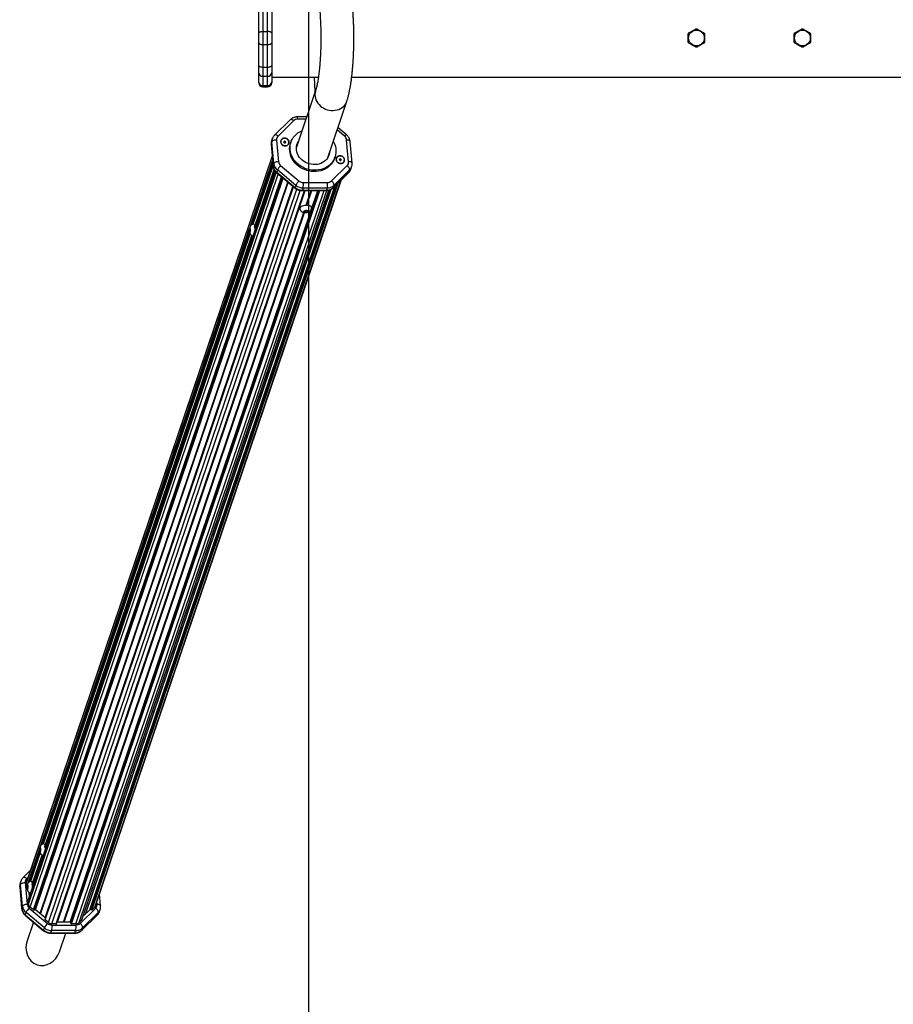
# Model space of a CAD drawing. Units: millimetres. Extents: x -416 to 9065, y 3824 to 13219.
# Drawn here: x 1626 to 2904, y 6411 to 7850 of the extents above; entities that cross this region are included whole.
import ezdxf

# ---------------------------------------------------------------- set-up
doc = ezdxf.new("R2010")
doc.units = ezdxf.units.MM
doc.header["$LTSCALE"] = 50
doc.layers.add('SAFETY_AREA', color=3, linetype='Continuous')
doc.layers.add('TIPTAP', color=6, linetype='Continuous')

# ---------------------------------------------------------------- blocks, each defined once
blk = doc.blocks.new('OCT008_Top')
at = {"layer": 'SAFETY_AREA', "linetype": 'Continuous'}
blk.add_lwpolyline([(3310.8, -4049.3), (3310.8, 3750.7), (-3183.7, 3750.7), (-3183.7, -4049.3)], close=True, dxfattribs=at)
at = {"layer": 'TIPTAP', "linetype": 'Continuous', "lineweight": 25}
for p, q in [((-3256.4, -142), (-3256.4, -109.1)), ((-3250.4, -106.8), (-3250.4, -139.7)), ((-3243.4, -139.7), (-3243.4, -106.8)), ((-3237.4, -109.1), (-3237.4, -142)), ((-3256.4, -156.5), (-3256.4, -142)), ((-3250.4, -139.7), (-3243.4, -139.7)), ((-3250.4, -139.7), (-3250.4, -158.8)), ((-3243.4, -158.8), (-3243.4, -139.7)), ((-3237.4, -142), (-3237.4, -156.5)), ((-3256.4, -189.5), (-3256.4, -156.5)), ((-3237.4, -156.5), (-3237.4, -189.5)), ((-3250.4, -158.8), (-3243.4, -158.8)), ((-3250.4, -158.8), (-3250.4, -191.8)), ((-3243.4, -191.8), (-3243.4, -158.8)), ((-3256.4, -199.7), (-3256.4, -189.5)), ((-3256.4, -213.4), (-3256.4, -199.7)), ((-3250.4, -191.8), (-3243.4, -191.8)), ((-3250.4, -191.8), (-3250.4, -205.3)), ((-3243.4, -205.3), (-3243.4, -191.8)), ((-3237.4, -189.5), (-3237.4, -199.7)), ((-3237.4, -199.7), (-3237.4, -213.4)), ((-3256.4, -214.8), (-3256.4, -213.4)), ((-3250.4, -205.3), (-3243.4, -205.3)), ((-3250.4, -205.3), (-3250.4, -218.9)), ((-3243.4, -218.9), (-3243.4, -205.3)), ((-3237.4, -206.3), (-3169.1, -206.3)), ((-3237.4, -213.4), (-3237.4, -214.8)), ((-3173.8, -227.7), (-3174.8, -206.3)), ((-3120.3, -206.3), (-160.9, -206.3)), ((-3250.4, -218.9), (-3243.4, -218.9)), ((-3250.4, -218.9), (-3250.4, -220.8)), ((-3250.4, -220.8), (-3243.4, -220.8)), ((-3243.4, -220.8), (-3243.4, -218.9)), ((-3173.2, -226.1), (-3201.2, -308.7)), ((-3155.5, -324.2), (-3127.5, -241.6)), ((-3210.4, -268.7), (-3233.2, -291.2)), ((-3205.3, -270.3), (-3228.1, -292.7)), ((-3186.3, -264.7), (-3200.2, -264.7)), ((-3187.4, -267.9), (-3199.2, -267.9)), ((-3130.9, -292.7), (-3141.7, -283.6)), ((-3128, -290.8), (-3140.6, -280.3)), ((-3237, -301.1), (-3238.1, -304.3)), ((-3236.5, -296.3), (-3237.5, -299.5)), ((-3234.2, -332.8), (-3237, -301.1)), ((-3230.2, -298.4), (-3227.4, -330.1)), ((-3218.6, -300.9), (-3219.6, -300.9)), ((-3219.6, -300.9), (-3219.6, -301.8)), ((-3219.5, -301.8), (-3219.6, -300.9)), ((-3219.6, -301.8), (-3218.6, -301.8)), ((-3217.7, -300), (-3218.7, -300)), ((-3218.7, -300), (-3218.6, -300.9)), ((-3218.6, -301), (-3218.7, -300)), ((-3218.5, -301.9), (-3218.6, -300.9)), ((-3218.6, -301), (-3218.5, -301.9)), ((-3218.3, -301), (-3218.6, -301)), ((-3218.6, -301.8), (-3218.5, -302.6)), ((-3218.5, -302.1), (-3218.6, -301.8)), ((-3218.5, -301.9), (-3218.5, -301.9)), ((-3218.5, -302.1), (-3218.4, -302.6)), ((-3218.3, -301), (-3217.7, -300)), ((-3218.2, -301.9), (-3218.3, -301)), ((-3218.2, -301.9), (-3217.7, -300.9)), ((-3218.2, -302.1), (-3217.6, -301.8)), ((-3217.7, -301.9), (-3218.2, -301.9)), ((-3218.1, -302.6), (-3218.2, -302.1)), ((-3217.7, -300.9), (-3217.7, -300)), ((-3216.7, -300.9), (-3217.7, -300.9)), ((-3217.5, -302.6), (-3217.6, -301.8)), ((-3217.6, -301.8), (-3216.6, -301.8)), ((-3217.2, -301.8), (-3216.7, -300.9)), ((-3216.6, -301.8), (-3216.7, -300.9)), ((-3209.2, -301.5), (-3209.8, -303.3)), ((-3125, -330.1), (-3127.8, -298.4)), ((-3119.9, -332.3), (-3122.7, -300.6)), ((-3238.1, -304.3), (-3238.2, -304.8)), ((-3238.2, -304.8), (-3235.4, -336.5)), ((-3238.1, -304.3), (-3235.3, -336)), ((-3218.5, -302.6), (-3217.5, -302.6)), ((-3200.5, -306.5), (-3201.1, -307.5)), ((-3595.8, -1383.8), (-3236.6, -323)), ((-3236.7, -321.8), (-3595.6, -1381.6)), ((-3268.3, -423.8), (-3236.1, -328.6)), ((-3154.9, -323.2), (-3154.7, -322)), ((-3145.4, -325.1), (-3144.8, -323.3)), ((-3137.6, -326.7), (-3138.6, -326.7)), ((-3138.6, -326.7), (-3138.5, -327.6)), ((-3138.4, -327.6), (-3138.6, -326.7)), ((-3138.5, -327.6), (-3137.5, -327.6)), ((-3136.7, -325.8), (-3137.6, -325.8)), ((-3137.6, -325.8), (-3137.6, -326.7)), ((-3137.5, -326.8), (-3137.6, -325.8)), ((-3137.4, -327.7), (-3137.6, -326.7)), ((-3137.5, -326.8), (-3137.4, -327.7)), ((-3137.2, -326.8), (-3137.5, -326.8)), ((-3137.5, -327.6), (-3137.4, -328.5)), ((-3137.4, -327.9), (-3137.5, -327.6)), ((-3137.4, -327.7), (-3137.5, -327.7)), ((-3137.4, -327.9), (-3137.4, -328.5)), ((-3137.4, -328.5), (-3136.4, -328.5)), ((-3137.2, -326.8), (-3136.7, -325.8)), ((-3137.1, -327.7), (-3137.2, -326.8)), ((-3137.1, -327.7), (-3136.6, -326.7)), ((-3137.1, -327.9), (-3136.5, -327.6)), ((-3136.7, -327.7), (-3137.1, -327.7)), ((-3137.1, -328.5), (-3137.1, -327.9)), ((-3136.6, -326.7), (-3136.7, -325.8)), ((-3135.6, -326.7), (-3136.6, -326.7)), ((-3136.4, -328.5), (-3136.5, -327.6)), ((-3136.5, -327.6), (-3135.5, -327.6)), ((-3136.1, -327.6), (-3135.6, -326.7)), ((-3135.5, -327.6), (-3135.6, -326.7)), ((-3232.5, -343.7), (-3593.5, -1409.6)), ((-3593.5, -1409.9), (-3232.5, -343.8)), ((-3266.4, -422.1), (-3235.8, -331.8)), ((-3265.8, -421.9), (-3235.7, -332.9)), ((-3264.3, -421.5), (-3235.4, -336.1)), ((-3262.3, -425.7), (-3233.8, -341.7)), ((-3262.2, -426.6), (-3233.6, -342.1)), ((-3235.3, -336), (-3235.4, -336.5)), ((-3234.2, -332.8), (-3235.3, -336)), ((-3229, -342.2), (-3230.1, -345.4)), ((-3230.1, -345.4), (-3203.3, -367.8)), ((-3202.2, -364.7), (-3229, -342.2)), ((-3224.3, -335.7), (-3197.5, -358.1)), ((-3149.9, -358.1), (-3127, -335.7)), ((-3147.4, -367.8), (-3124.5, -345.4)), ((-3123.5, -342.2), (-3146.3, -364.7)), ((-3123.5, -342.2), (-3124.5, -345.4)), ((-3121.6, -340.8), (-3120.5, -337.6)), ((-3593, -1415.5), (-3230.7, -345.7)), ((-3590.6, -1419.9), (-3227.7, -348.3)), ((-3585.8, -1423.9), (-3222.9, -352.3)), ((-3584.5, -1423.9), (-3221.8, -353.2)), ((-3584.1, -1423.6), (-3221.7, -353.3)), ((-3582.7, -1423.6), (-3220.6, -354.2)), ((-3496.2, -1419.9), (-3136.2, -357.1)), ((-3494.8, -1417.8), (-3135.3, -356.2)), ((-3230.1, -346.3), (-3203.3, -368.7)), ((-3147.7, -368.4), (-3124.8, -345.9)), ((-3576, -1429.3), (-3213.8, -359.9)), ((-3575.2, -1429.9), (-3213.1, -360.5)), ((-3206.1, -366.3), (-3568.8, -1437.4)), ((-3568.5, -1438.4), (-3205.6, -366.8)), ((-3568.4, -1435.6), (-3206.3, -366.2)), ((-3563.8, -1442.4), (-3200.8, -370.4)), ((-3558.8, -1444.2), (-3195.7, -372.2)), ((-3552.5, -1444.2), (-3189.6, -372.4)), ((-3551.8, -1443.9), (-3188.9, -372.4)), ((-3550.8, -1442), (-3188.6, -372.4)), ((-3532.1, -1442), (-3169.9, -372.4)), ((-3531, -1443.3), (-3168.3, -372.4)), ((-3531, -1442.8), (-3168.5, -372.4)), ((-3529.9, -1444.2), (-3166.9, -372.4)), ((-3523.7, -1444.2), (-3160.7, -372.4)), ((-3519, -1442.4), (-3156.6, -372.4)), ((-3514.9, -1438.4), (-3153.7, -371.8)), ((-3514.8, -1438.2), (-3153.6, -371.8)), ((-3509.7, -1429.9), (-3151.1, -370.8)), ((-3509.1, -1429.3), (-3150.6, -370.5)), ((-3503.4, -1423.7), (-3145.2, -366)), ((-3502.1, -1423.7), (-3143.2, -363.9)), ((-3501.7, -1424), (-3142.4, -363.2)), ((-3500.3, -1424), (-3140.3, -361.2)), ((-3202.2, -364.7), (-3203.3, -367.8)), ((-3193, -372.4), (-3157.9, -372.4)), ((-3191.4, -368.6), (-3192.5, -371.8)), ((-3192.5, -371.8), (-3157.4, -371.8)), ((-3156.4, -368.6), (-3191.4, -368.6)), ((-3191, -360.5), (-3155.9, -360.5)), ((-3186.9, -393.6), (-3179.7, -372.4)), ((-3185.9, -393.6), (-3178.7, -372.4)), ((-3156.4, -368.6), (-3157.4, -371.8)), ((-3146.3, -364.7), (-3147.4, -367.8)), ((-3190.4, -403.5), (-3190.1, -401.9)), ((-3190.1, -401.9), (-3186.9, -401)), ((-3188.3, -401.4), (-3187.9, -401.5)), ((-3187.9, -401.5), (-3186.5, -401.1)), ((-3187.9, -401.5), (-3187.6, -404.2)), ((-3184.6, -401.6), (-3184.5, -403.3)), ((-3184.1, -401.7), (-3184.5, -403.3)), ((-3541.9, -1442), (-3190.5, -404.4)), ((-3540.9, -1442), (-3189.6, -404.5)), ((-3184.5, -403.3), (-3187.6, -404.2)), ((-3575, -1329.5), (-3269.7, -427.9)), ((-3269.7, -428.4), (-3269.2, -426.6)), ((-3268.7, -428.4), (-3269.7, -428.4)), ((-3269.2, -426.6), (-3268.7, -428.4)), ((-3573.1, -1327.8), (-3269.7, -432)), ((-3572.5, -1327.6), (-3269.6, -433.1)), ((-3571, -1327.2), (-3269, -435.3)), ((-3569, -1331.4), (-3266.5, -438)), ((-3568.9, -1332.3), (-3266.1, -438.2)), ((-3269.2, -433.6), (-3269.7, -431.8)), ((-3268.7, -431.8), (-3269.7, -431.8)), ((-3268.7, -431.8), (-3269.2, -433.6)), ((-3593.6, -1384.3), (-3576.4, -1333.6)), ((-3591.6, -1382.6), (-3576.4, -1337.7)), ((-3576.4, -1334.1), (-3575.9, -1332.3)), ((-3575.4, -1334.1), (-3576.4, -1334.1)), ((-3575.9, -1339.3), (-3576.4, -1337.5)), ((-3575.4, -1337.5), (-3576.4, -1337.5)), ((-3575.9, -1332.3), (-3575.4, -1334.1)), ((-3575.4, -1337.5), (-3575.9, -1339.3)), ((-3591.1, -1382.3), (-3576.3, -1338.8)), ((-3589.6, -1381.9), (-3575.7, -1341)), ((-3587.6, -1386.2), (-3573.2, -1343.7)), ((-3587.5, -1387), (-3572.9, -1343.9)), ((-3590.4, -1366.4), (-3600.8, -1376.6)), ((-3604.1, -1381.8), (-3605.1, -1385)), ((-3593.8, -1376.3), (-3595.7, -1378.2)), ((-3605.8, -1390.3), (-3605.7, -1389.8)), ((-3605.8, -1390.3), (-3603, -1422)), ((-3605.7, -1389.8), (-3604.6, -1386.6)), ((-3605.7, -1389.8), (-3602.9, -1421.5)), ((-3601.8, -1418.3), (-3604.6, -1386.6)), ((-3597.8, -1383.8), (-3595, -1415.5)), ((-3595.3, -1389.5), (-3595.8, -1383.8)), ((-3595.3, -1389.5), (-3595, -1388.4)), ((-3595, -1388.8), (-3594.5, -1387.1)), ((-3593.9, -1388.8), (-3595, -1388.8)), ((-3594.5, -1394), (-3595, -1392.3)), ((-3593.9, -1392.3), (-3595, -1392.3)), ((-3594.5, -1387.1), (-3593.9, -1388.8)), ((-3593.9, -1392.3), (-3594.5, -1394)), ((-3593, -1415.5), (-3593.5, -1409.9)), ((-3591.6, -1404), (-3592.1, -1398.3)), ((-3592, -1399.2), (-3591.7, -1398.5)), ((-3591.9, -1400.1), (-3591.4, -1398.6)), ((-3487.5, -1417.7), (-3489, -1400.8)), ((-3603, -1422), (-3602.9, -1421.5)), ((-3602.9, -1421.5), (-3601.8, -1418.3)), ((-3591.9, -1421.2), (-3565.1, -1443.6)), ((-3585.8, -1423.9), (-3590.6, -1419.9)), ((-3584.1, -1423.6), (-3584.5, -1423.9)), ((-3568.4, -1435.6), (-3582.7, -1423.6)), ((-3517.5, -1443.6), (-3494.6, -1421.2)), ((-3503.4, -1423.7), (-3513, -1433.1)), ((-3496.2, -1419.9), (-3500.3, -1424)), ((-3492.6, -1415.5), (-3492.9, -1412.1)), ((-3489.2, -1426.3), (-3488.1, -1423.1)), ((-3597.7, -1430.9), (-3596.6, -1427.7)), ((-3597.7, -1430.9), (-3570.9, -1453.3)), ((-3597.7, -1431.7), (-3570.9, -1454.2)), ((-3569.8, -1450.1), (-3596.6, -1427.7)), ((-3563.8, -1442.4), (-3568.5, -1438.4)), ((-3514.8, -1438.3), (-3519, -1442.4)), ((-3515.3, -1453.8), (-3492.4, -1431.4)), ((-3515, -1453.3), (-3492.1, -1430.9)), ((-3491.1, -1427.7), (-3513.9, -1450.1)), ((-3492.1, -1430.9), (-3491.1, -1427.7)), ((-3585.8, -1441.7), (-3595, -1468.9)), ((-3570.9, -1453.3), (-3569.8, -1450.1)), ((-3552.4, -1444.2), (-3558.8, -1444.2)), ((-3558.6, -1446), (-3523.5, -1446)), ((-3532.1, -1442), (-3550.8, -1442)), ((-3530.9, -1443.4), (-3531, -1442.8)), ((-3523.7, -1444.2), (-3530, -1444.2)), ((-3515, -1453.3), (-3513.9, -1450.1)), ((-3560.6, -1457.9), (-3525.5, -1457.9)), ((-3560.1, -1457.2), (-3559, -1454)), ((-3560.1, -1457.2), (-3525, -1457.2)), ((-3524, -1454), (-3559, -1454)), ((-3547.6, -1484.9), (-3538.5, -1457.9)), ((-3525, -1457.2), (-3524, -1454))]:
    blk.add_line(p, q, dxfattribs=at)
at = {"layer": 'TIPTAP', "linetype": 'Continuous', "lineweight": 25, "flags": 128}
for points in [[(-3256.4, -142), (-3256.3, -141.6), (-3256, -141.1), (-3255.4, -140.7), (-3254.7, -140.4), (-3253.8, -140.1), (-3252.7, -139.9), (-3251.6, -139.8), (-3250.4, -139.7)], [(-3237.4, -142), (-3237.6, -141.6), (-3237.9, -141.1), (-3238.5, -140.7), (-3239.2, -140.4), (-3240.1, -140.1), (-3241.1, -139.9), (-3242.3, -139.8), (-3243.4, -139.7)], [(-3256.4, -156.5), (-3256.3, -157), (-3256, -157.4), (-3255.4, -157.8), (-3254.7, -158.2), (-3253.8, -158.5), (-3252.7, -158.7), (-3251.6, -158.8), (-3250.4, -158.8)], [(-3243.4, -158.8), (-3242.3, -158.8), (-3241.1, -158.7), (-3240.1, -158.5), (-3239.2, -158.2), (-3238.5, -157.8), (-3237.9, -157.4), (-3237.6, -157), (-3237.4, -156.5)], [(-3256.4, -189.5), (-3256.3, -189.9), (-3256, -190.3), (-3255.4, -190.7), (-3254.7, -191.1), (-3253.8, -191.4), (-3252.7, -191.6), (-3251.6, -191.7), (-3250.4, -191.8)], [(-3243.4, -191.8), (-3242.3, -191.7), (-3241.1, -191.6), (-3240.1, -191.4), (-3239.2, -191.1), (-3238.5, -190.7), (-3237.9, -190.3), (-3237.6, -189.9), (-3237.4, -189.5)], [(-3173.2, -226.1), (-3173.5, -227), (-3174, -229.5), (-3174.2, -232.1), (-3174, -234.7), (-3173.5, -237.3), (-3172.7, -239.8), (-3171.5, -242.2), (-3170, -244.6), (-3168.2, -246.7), (-3166.2, -248.7), (-3163.9, -250.5), (-3161.4, -252), (-3158.8, -253.2), (-3156.1, -254.2), (-3153.2, -254.9), (-3150.3, -255.2)], [(-3150.3, -255.2), (-3147.5, -255.3), (-3144.6, -255), (-3141.9, -254.4), (-3139.3, -253.6), (-3136.8, -252.4), (-3134.5, -251), (-3132.5, -249.3), (-3130.7, -247.4), (-3129.2, -245.3), (-3128, -243), (-3127.5, -241.6)], [(-3205.3, -270.3), (-3206.2, -269.6), (-3207.1, -269.1), (-3208, -268.7), (-3208.8, -268.4), (-3209.5, -268.4), (-3210, -268.5), (-3210.4, -268.7)], [(-3199.2, -267.9), (-3199.3, -267), (-3199.5, -266.1), (-3199.7, -265.4), (-3199.8, -265), (-3200, -264.7), (-3200.2, -264.7)], [(-3147.4, -300.3), (-3146.5, -301.8), (-3145.2, -304.8), (-3144.3, -307.8), (-3143.6, -310.9), (-3143.4, -314), (-3143.5, -317.1), (-3143.9, -320.2), (-3144.7, -323.1), (-3145.8, -326), (-3147.3, -328.7), (-3149.1, -331.2), (-3151.2, -333.6), (-3153.5, -335.7), (-3156.1, -337.5), (-3158.9, -339.1), (-3161.9, -340.4), (-3165.1, -341.5), (-3168.4, -342.2), (-3171.8, -342.6), (-3175.2, -342.6), (-3178.7, -342.4), (-3182.1, -341.8), (-3185.5, -340.9), (-3188.8, -339.8), (-3192, -338.3), (-3195, -336.5), (-3197.8, -334.5), (-3200.4, -332.3), (-3202.8, -329.8), (-3204.8, -327.2), (-3206.6, -324.4), (-3208.1, -321.5), (-3209.2, -318.5), (-3210, -315.4), (-3210.4, -312.3), (-3210.5, -309.2), (-3210.3, -306.1), (-3209.7, -303.1), (-3208.7, -300.2), (-3207.4, -297.4), (-3205.8, -294.8), (-3203.8, -292.3), (-3201.6, -290.1), (-3199.1, -288.1), (-3196.4, -286.4), (-3193.5, -284.9), (-3193.1, -284.8)], [(-3230.2, -298.4), (-3231.4, -298.4), (-3232.5, -298.6), (-3233.6, -298.8), (-3234.6, -299.2), (-3235.5, -299.6), (-3236.2, -300.1), (-3236.7, -300.6), (-3237, -301.1)], [(-3228.1, -292.7), (-3229, -292), (-3229.9, -291.5), (-3230.8, -291.1), (-3231.6, -290.8), (-3232.3, -290.8), (-3232.8, -290.9), (-3233.2, -291.2)], [(-3217.6, -306.9), (-3216.1, -306.8), (-3214.8, -306.3), (-3213.6, -305.5), (-3212.7, -304.5), (-3212.1, -303.3), (-3211.9, -302), (-3212, -300.6), (-3212.5, -299.3), (-3213.3, -298.1), (-3214.4, -297.1), (-3215.7, -296.3), (-3217.1, -295.9), (-3218.6, -295.7), (-3220.1, -295.9), (-3221.4, -296.3), (-3222.6, -297.1), (-3223.5, -298.1), (-3224.1, -299.3), (-3224.3, -300.6), (-3224.2, -302), (-3223.7, -303.3), (-3222.9, -304.5), (-3221.9, -305.5), (-3220.6, -306.3), (-3219.1, -306.8), (-3217.6, -306.9)], [(-3212.2, -301.3), (-3212.5, -300), (-3213.2, -298.7), (-3214.1, -297.7), (-3215.4, -296.8), (-3216.7, -296.2), (-3218.2, -296), (-3219.7, -296.1), (-3221.1, -296.5), (-3222.2, -297.2), (-3223.2, -298.2), (-3223.8, -299.3), (-3224, -300.6), (-3223.9, -302), (-3223.4, -303.3), (-3222.6, -304.4), (-3221.5, -305.4), (-3220.2, -306.1), (-3218.8, -306.6), (-3217.3, -306.6), (-3215.8, -306.4), (-3214.5, -305.8), (-3213.5, -305), (-3212.7, -303.9), (-3212.3, -302.6), (-3212.2, -301.3)], [(-3152.7, -316), (-3152.8, -316.8), (-3153.3, -319.3), (-3154.2, -321.8), (-3155.4, -324.1), (-3156.9, -326.3), (-3158.7, -328.2), (-3160.8, -329.9), (-3163.1, -331.4), (-3165.6, -332.6), (-3168.3, -333.5), (-3171.1, -334), (-3174, -334.3), (-3177, -334.3), (-3179.9, -333.9), (-3182.8, -333.2), (-3185.6, -332.2), (-3188.3, -330.9), (-3190.8, -329.4), (-3193.1, -327.6), (-3195.2, -325.6), (-3197, -323.4), (-3198.5, -321), (-3199.7, -318.5), (-3200.6, -315.9), (-3201.1, -313.3), (-3201.3, -310.6), (-3201.1, -308), (-3200.6, -305.4), (-3199.7, -303), (-3198.5, -300.7), (-3198.4, -300.5)], [(-3128, -290.8), (-3128.1, -290.8), (-3128.4, -290.8), (-3128.9, -291.1), (-3129.5, -291.5), (-3130.1, -292), (-3130.9, -292.7)], [(-3122.7, -300.6), (-3122.7, -300.6), (-3122.9, -300.1), (-3123.3, -299.6), (-3123.9, -299.2), (-3124.6, -298.8), (-3125.6, -298.6), (-3126.6, -298.4), (-3127.8, -298.4)], [(-3145.4, -325.1), (-3146.5, -327.8), (-3147.9, -330.5), (-3149.7, -333.1), (-3151.8, -335.4), (-3154.1, -337.5), (-3156.7, -339.4), (-3159.5, -341), (-3162.6, -342.3), (-3165.7, -343.3), (-3169, -344), (-3172.4, -344.4), (-3175.8, -344.5), (-3179.3, -344.2), (-3182.7, -343.6), (-3186.1, -342.8), (-3189.4, -341.6), (-3192.6, -340.1), (-3195.6, -338.4), (-3198.4, -336.4), (-3201, -334.1), (-3203.4, -331.7), (-3205.4, -329), (-3207.2, -326.2), (-3208.7, -323.3), (-3209.8, -320.3), (-3210.6, -317.2), (-3211.1, -314.1), (-3211.2, -311), (-3210.9, -307.9), (-3210.3, -304.9), (-3209.8, -303.3)], [(-3199.1, -302.4), (-3200, -304), (-3200.6, -305.4)], [(-3227.4, -330.1), (-3228.5, -330.1), (-3229.7, -330.3), (-3230.8, -330.5), (-3231.8, -330.9), (-3232.7, -331.3), (-3233.4, -331.8), (-3233.9, -332.3), (-3234.2, -332.8)], [(-3153.9, -321.2), (-3153.5, -319.5), (-3153.3, -317.9)], [(-3136.5, -332.7), (-3135.1, -332.6), (-3133.7, -332.1), (-3132.5, -331.3), (-3131.6, -330.3), (-3131.1, -329.1), (-3130.8, -327.8), (-3130.9, -326.4), (-3131.4, -325.1), (-3132.2, -323.9), (-3133.3, -322.9), (-3134.6, -322.2), (-3136, -321.7), (-3137.5, -321.5), (-3139, -321.7), (-3140.4, -322.2), (-3141.5, -322.9), (-3142.4, -323.9), (-3143, -325.1), (-3143.3, -326.4), (-3143.1, -327.8), (-3142.7, -329.1), (-3141.9, -330.3), (-3140.8, -331.3), (-3139.5, -332.1), (-3138, -332.6), (-3136.5, -332.7)], [(-3131.1, -327.1), (-3131.4, -325.8), (-3132.1, -324.5), (-3133.1, -323.5), (-3134.3, -322.6), (-3135.7, -322), (-3137.1, -321.8), (-3138.6, -321.9), (-3140, -322.3), (-3141.2, -323), (-3142.1, -324), (-3142.7, -325.2), (-3143, -326.4), (-3142.8, -327.8), (-3142.4, -329.1), (-3141.5, -330.3), (-3140.4, -331.2), (-3139.1, -331.9), (-3137.7, -332.4), (-3136.2, -332.4), (-3134.8, -332.2), (-3133.5, -331.6), (-3132.4, -330.8), (-3131.6, -329.7), (-3131.2, -328.4), (-3131.1, -327.1)], [(-3119.9, -332.3), (-3119.9, -332.3), (-3120.1, -331.8), (-3120.5, -331.3), (-3121, -330.9), (-3121.8, -330.5), (-3122.8, -330.3), (-3123.8, -330.1), (-3125, -330.1)], [(-3230.1, -346.3), (-3230.2, -346.2), (-3230.2, -345.9), (-3230.1, -345.4)], [(-3123.5, -342.2), (-3123.4, -341.6), (-3123.4, -340.9), (-3123.7, -340.1), (-3124.1, -339.2), (-3124.7, -338.3), (-3125.4, -337.4), (-3126.2, -336.5), (-3127, -335.7)], [(-3124.8, -345.9), (-3124.8, -345.9), (-3124.5, -345.4)], [(-3146.3, -364.7), (-3146.2, -364), (-3146.3, -363.3), (-3146.5, -362.5), (-3146.9, -361.6), (-3147.5, -360.7), (-3148.2, -359.8), (-3149, -358.9), (-3149.9, -358.1)], [(-3203.3, -368.7), (-3203.4, -368.6), (-3203.4, -368.3), (-3203.3, -367.8)], [(-3193, -372.4), (-3192.9, -372.4), (-3192.7, -372.2), (-3192.5, -371.8)], [(-3157.9, -372.4), (-3157.8, -372.4), (-3157.6, -372.2), (-3157.4, -371.8)], [(-3147.7, -368.4), (-3147.6, -368.3), (-3147.4, -367.8)], [(-3194.7, -395.7), (-3193.6, -395.1), (-3192.2, -394.5), (-3190.6, -394), (-3188.9, -393.7), (-3187.1, -393.6), (-3185.4, -393.6), (-3183.7, -393.8), (-3182.3, -394.1), (-3181, -394.6), (-3180.1, -395.2), (-3179.4, -395.9), (-3179.1, -396.6), (-3179.1, -396.8)], [(-3263.6, -421.4), (-3263.3, -421.6), (-3263, -422.1), (-3262.7, -423), (-3262.5, -424.1), (-3262.3, -425.5), (-3262.2, -427.1), (-3262.1, -428.8), (-3262.1, -430.5), (-3262.1, -431.1)], [(-3570.3, -1327.1), (-3570, -1327.3), (-3569.7, -1327.8), (-3569.5, -1328.7), (-3569.2, -1329.8), (-3569, -1331.2), (-3568.9, -1332.8), (-3568.8, -1334.5), (-3568.8, -1336.3), (-3568.8, -1336.8)], [(-3595.7, -1378.2), (-3596.6, -1377.5), (-3597.5, -1376.9), (-3598.4, -1376.5), (-3599.2, -1376.3), (-3599.9, -1376.3), (-3600.4, -1376.4), (-3600.8, -1376.6)], [(-3604.6, -1386.6), (-3604.3, -1386), (-3603.8, -1385.5), (-3603.1, -1385.1), (-3602.2, -1384.6), (-3601.2, -1384.3), (-3600.1, -1384.1), (-3599, -1383.9), (-3597.8, -1383.8)], [(-3588.9, -1381.9), (-3588.6, -1382), (-3588.3, -1382.6), (-3588, -1383.4), (-3587.8, -1384.6), (-3587.6, -1386), (-3587.4, -1387.5), (-3587.4, -1389.2), (-3587.4, -1391), (-3587.4, -1391.6)], [(-3593.5, -1409.9), (-3593.5, -1409.8), (-3593.5, -1409.6)], [(-3601.8, -1418.3), (-3601.5, -1417.7), (-3601, -1417.2), (-3600.3, -1416.8), (-3599.4, -1416.3), (-3598.4, -1416), (-3597.3, -1415.7), (-3596.1, -1415.6), (-3595, -1415.5)], [(-3491.1, -1427.7), (-3491, -1427.1), (-3491, -1426.4), (-3491.3, -1425.6), (-3491.7, -1424.7), (-3492.3, -1423.8), (-3493, -1422.9), (-3493.8, -1422), (-3494.6, -1421.2)], [(-3492.6, -1415.5), (-3491.4, -1415.6), (-3490.4, -1415.7), (-3489.4, -1416), (-3488.6, -1416.3), (-3488.1, -1416.8), (-3487.7, -1417.2), (-3487.5, -1417.7), (-3487.5, -1417.7)], [(-3597.7, -1431.7), (-3597.8, -1431.7), (-3597.8, -1431.4), (-3597.7, -1430.9)], [(-3568.3, -1435.7), (-3568.3, -1435.7), (-3568.4, -1435.6)], [(-3492.1, -1430.9), (-3492.4, -1431.4), (-3492.4, -1431.4)], [(-3570.9, -1454.2), (-3571, -1454.1), (-3571, -1453.8), (-3570.9, -1453.3)], [(-3550.8, -1442), (-3551, -1442), (-3551.1, -1442)], [(-3513.9, -1450.1), (-3513.8, -1449.5), (-3513.9, -1448.8), (-3514.1, -1448), (-3514.5, -1447.1), (-3515.1, -1446.2), (-3515.8, -1445.3), (-3516.6, -1444.4), (-3517.5, -1443.6)], [(-3515, -1453.3), (-3515.2, -1453.8), (-3515.3, -1453.8)], [(-3560.6, -1457.9), (-3560.5, -1457.9), (-3560.3, -1457.7), (-3560.1, -1457.2)], [(-3525.5, -1457.9), (-3525.4, -1457.9), (-3525.2, -1457.7), (-3525, -1457.2)]]:
    blk.add_lwpolyline(points, dxfattribs=at)
at = {"layer": 'TIPTAP', "linetype": 'Continuous', "lineweight": 25}
for centre in [(-2616.4, -149.3), (-2461.4, -149.3)]:
    blk.add_circle(centre, 11.5, dxfattribs=at)
for centre, radius, start, end in [((-3250.7, -199.5), 5.79, 182.3555, 272.1761), ((-3243.2, -199.5), 5.79, 267.8239, 357.6445), ((-3250.7, -213.1), 5.79, 182.3555, 272.1761), ((-3250.4, -214.8), 6, 180, 270), ((-3243.2, -213.1), 5.79, 267.8239, 357.6445), ((-3243.4, -214.8), 6, 270, 0), ((-3199.4, -276.5), 8.6, 88.9748, 133.3552), ((-3226.4, -303.2), 11.7, 161.3785, 185.2334), ((-3225.4, -300), 11.7, 162.0623, 185.2308), ((-3223.2, -297.7), 7, 134.2009, 185.2526), ((-3136.2, -299.3), 8.45, 6.2386, 51.1594), ((-3182.9, -312.4), 19.1, 148.1397, 158.3587), ((-3219, -329.1), 8.45, 186.2386, 231.1594), ((-3172.3, -316), 19.1, 344.2186, 354.4477), ((-3131.9, -330.7), 7, 314.2009, 5.2526), ((-3221.3, -334.5), 14.1, 186.2386, 231.1594), ((-3220.2, -331.3), 14.1, 186.2386, 231.1594), ((-3209.3, -351.7), 21.9, 133.1418, 154.4306), ((-3132.7, -337), 11.8, 314.2694, 341.19), ((-3131.7, -333.8), 11.8, 314.2904, 341.8488), ((-3182.5, -374.1), 21.9, 133.1418, 154.4306), ((-3191, -350.3), 10.2, 230.2821, 269.8972), ((-3155.8, -351.9), 8.6, 268.9748, 313.3552), ((-3192.5, -354.8), 16.9, 230.2821, 269.8972), ((-3191.4, -351.6), 16.9, 230.2821, 269.8972), ((-3215.5, -363.2), 24.6, 347.3525, 6.2451), ((-3157.2, -357.4), 14.3, 268.9748, 313.3552), ((-3180.4, -363.2), 24.6, 347.3525, 6.2451), ((-3156.1, -354.2), 14.3, 268.9748, 313.3552), ((-3193.4, -398.4), 2.94, 116.1343, 178.626), ((-3590.8, -1383.2), 7, 134.2009, 185.2526), ((-3590.4, -1383.3), 5.47, 161.3785, 185.2334), ((-3594, -1388.7), 11.7, 161.3785, 185.2334), ((-3593, -1385.5), 11.7, 162.0623, 185.2308), ((-3594.4, -1389.4), 0.923, 186.0439, 223.3701), ((-3588.9, -1419.9), 14.1, 186.2386, 231.1594), ((-3587.8, -1416.7), 14.1, 186.2386, 231.1594), ((-3576.9, -1437.1), 21.9, 133.1418, 154.4306), ((-3586.6, -1414.6), 8.45, 186.2386, 231.1594), ((-3586.5, -1414.8), 6.57, 186.2386, 231.1594), ((-3585.1, -1423.1), 1.06, 228.7501, 311.2499), ((-3583.4, -1424.4), 1.06, 48.7501, 131.2499), ((-3500, -1416), 5.49, 314.2935, 341.1659), ((-3499.5, -1416.2), 7, 314.2009, 5.2526), ((-3499.3, -1419.3), 11.8, 314.2904, 341.8488), ((-3568, -1437.7), 0.881, 163.3762, 232.4227), ((-3515.3, -1437.8), 0.668, 314.1878, 2.391), ((-3500.3, -1422.5), 11.8, 314.2694, 341.19), ((-3560.1, -1440.3), 16.9, 230.2821, 269.8972), ((-3550.1, -1459.6), 21.9, 133.1418, 154.4306), ((-3559, -1437.1), 16.9, 230.2821, 269.8972), ((-3558.6, -1435.8), 10.2, 230.2821, 269.8972), ((-3558.7, -1436.3), 7.9, 230.2821, 269.8972), ((-3583.1, -1448.6), 24.6, 347.3525, 6.2451), ((-3552.4, -1443.5), 0.732, 266.2221, 359.1991), ((-3532, -1443), 1.05, 8.5436, 91.646), ((-3530.1, -1443.3), 0.898, 188.5436, 271.646), ((-3524.8, -1442.9), 14.3, 268.9748, 313.3552), ((-3548, -1448.6), 24.6, 347.3525, 6.2451), ((-3523.7, -1439.7), 14.3, 268.9748, 313.3552), ((-3523.6, -1437.5), 6.69, 268.9748, 313.3552), ((-3523.4, -1437.4), 8.6, 268.9748, 313.3552)]:
    blk.add_arc(centre, radius, start, end, dxfattribs=at)
for start_param, end_param in [(4.712389, 6.283185), (0, 1.570796)]:
    blk.add_ellipse((-3571.3, -1476.9), major_axis=(-9.2, -27), ratio=0.87632, start_param=start_param, end_param=end_param, dxfattribs=at)
for points, knots in [([(-3127.5, -241.6), (-3127.3, -240.9), (-3126.6, -238.9), (-3125.6, -235.4), (-3124.5, -230.9), (-3123.5, -226.4), (-3122.6, -221.9), (-3121.8, -217.2), (-3121.1, -212.4), (-3120.5, -207.5), (-3119.9, -202.5), (-3119.4, -197.4), (-3118.9, -192.1), (-3118.5, -186.8), (-3118.1, -181.3), (-3117.8, -175.8), (-3117.6, -170.2), (-3117.4, -164.6), (-3117.3, -158.9), (-3117.2, -153.2), (-3117.2, -147.4), (-3117.3, -141.7), (-3117.4, -136), (-3117.5, -130.4), (-3117.8, -124.8), (-3118, -119.2), (-3118.4, -113.8), (-3118.7, -108.4), (-3119.2, -103.2), (-3119.7, -98), (-3120.2, -93), (-3120.9, -88.1), (-3121.5, -83.4), (-3122.3, -78.8), (-3123.1, -74.3), (-3123.9, -70), (-3124.9, -65.8), (-3126, -61.7), (-3126.9, -58.8), (-3127.4, -57.2), (-3127.5, -57)], [0, 0, 0, 0, 0.014384, 0.047517, 0.078884, 0.108674, 0.137403, 0.165405, 0.192891, 0.219997, 0.246817, 0.273417, 0.299846, 0.326141, 0.352331, 0.378438, 0.404481, 0.430475, 0.456435, 0.482371, 0.508295, 0.534218, 0.560146, 0.58609, 0.612061, 0.638071, 0.664133, 0.690263, 0.716478, 0.742802, 0.769262, 0.795893, 0.822741, 0.849869, 0.877359, 0.905333, 0.933965, 0.963519, 0.994233, 1, 1, 1, 1]), ([(-3173.2, -72.5), (-3173.1, -72.8), (-3172.9, -73.5), (-3172.5, -74.9), (-3172, -76.8), (-3171.4, -79), (-3170.9, -81.5), (-3170.3, -84.4), (-3169.8, -87.5), (-3169.2, -91), (-3168.7, -94.7), (-3168.2, -98.6), (-3167.7, -102.8), (-3167.3, -107.2), (-3166.9, -111.7), (-3166.6, -116.4), (-3166.3, -121.3), (-3166, -126.3), (-3165.8, -131.3), (-3165.7, -136.5), (-3165.6, -141.7), (-3165.5, -146.9), (-3165.5, -152.1), (-3165.6, -157.4), (-3165.7, -162.6), (-3165.8, -167.7), (-3166.1, -172.8), (-3166.3, -177.8), (-3166.6, -182.6), (-3167, -187.3), (-3167.4, -191.9), (-3167.8, -196.3), (-3168.3, -200.5), (-3168.8, -204.5), (-3169.3, -208.2), (-3169.9, -211.7), (-3170.4, -214.8), (-3171, -217.7), (-3171.6, -220.3), (-3172.2, -222.5), (-3172.7, -224.3), (-3173, -225.5), (-3173.2, -226), (-3173.2, -226.1)], [0, 0, 0, 0, 0.0135128, 0.0344201, 0.0560713, 0.0785619, 0.1017781, 0.1256132, 0.1499691, 0.1747585, 0.1999069, 0.2253512, 0.2510387, 0.2769259, 0.3029767, 0.329161, 0.3554537, 0.3818336, 0.4082824, 0.4347844, 0.4613254, 0.4878928, 0.5144747, 0.5410597, 0.5676328, 0.5941827, 0.6206971, 0.647163, 0.6735656, 0.6998883, 0.7261119, 0.7522136, 0.7781667, 0.8039388, 0.8294909, 0.8547756, 0.8797354, 0.904301, 0.9283894, 0.9519034, 0.9747327, 0.9946786, 1, 1, 1, 1]), ([(-2628.4, -144.1), (-2628.4, -143.8), (-2628.4, -143.2), (-2627.9, -142.3), (-2627.3, -141.7), (-2627, -141.5), (-2626.9, -141.4)], [0, 0, 0, 0, 0.298389, 0.597187, 0.889825, 1, 1, 1, 1]), ([(-2626.9, -141.4), (-2625.9, -140.9), (-2623.9, -139.7), (-2620.9, -138), (-2618.9, -136.9), (-2618, -136.3)], [0, 0, 0, 0, 0.338772, 0.685832, 1, 1, 1, 1]), ([(-2618, -136.3), (-2617.7, -136.2), (-2617.1, -135.9), (-2616.1, -135.9), (-2615.4, -136.1), (-2615, -136.3), (-2614.9, -136.3)], [0, 0, 0, 0, 0.29838, 0.597178, 0.889817, 1, 1, 1, 1]), ([(-2614.9, -136.3), (-2613.9, -136.9), (-2611.9, -138.1), (-2608.9, -139.8), (-2606.9, -140.9), (-2606, -141.4)], [0, 0, 0, 0, 0.338772, 0.685832, 1, 1, 1, 1]), ([(-2606, -141.4), (-2605.7, -141.6), (-2605.2, -142), (-2604.7, -142.8), (-2604.5, -143.6), (-2604.4, -144), (-2604.4, -144.1)], [0, 0, 0, 0, 0.29838, 0.597178, 0.889817, 1, 1, 1, 1]), ([(-2473.4, -144.1), (-2473.4, -143.8), (-2473.4, -143.2), (-2472.9, -142.3), (-2472.3, -141.7), (-2472, -141.5), (-2471.9, -141.4)], [0, 0, 0, 0, 0.298389, 0.597187, 0.889825, 1, 1, 1, 1]), ([(-2471.9, -141.4), (-2470.9, -140.9), (-2468.9, -139.7), (-2465.9, -138), (-2463.9, -136.9), (-2463, -136.3)], [0, 0, 0, 0, 0.338772, 0.685832, 1, 1, 1, 1]), ([(-2463, -136.3), (-2462.7, -136.2), (-2462.1, -135.9), (-2461.1, -135.9), (-2460.4, -136.1), (-2460, -136.3), (-2459.9, -136.3)], [0, 0, 0, 0, 0.29838, 0.597178, 0.889817, 1, 1, 1, 1]), ([(-2459.9, -136.3), (-2458.9, -136.9), (-2456.9, -138.1), (-2453.9, -139.8), (-2451.9, -140.9), (-2451, -141.4)], [0, 0, 0, 0, 0.338772, 0.685832, 1, 1, 1, 1]), ([(-2451, -141.4), (-2450.7, -141.6), (-2450.2, -142), (-2449.7, -142.8), (-2449.5, -143.6), (-2449.4, -144), (-2449.4, -144.1)], [0, 0, 0, 0, 0.29838, 0.597178, 0.889817, 1, 1, 1, 1]), ([(-2628.4, -154.4), (-2628.4, -153.7), (-2628.4, -151.9), (-2628.4, -148.9), (-2628.4, -146.1), (-2628.4, -144.6), (-2628.4, -144.1)], [0, 0, 0, 0, 0.209598, 0.536542, 0.871933, 1, 1, 1, 1]), ([(-2626.9, -157.1), (-2627.1, -156.9), (-2627.7, -156.5), (-2628.2, -155.7), (-2628.4, -155), (-2628.4, -154.5), (-2628.4, -154.4)], [0, 0, 0, 0, 0.29838, 0.597178, 0.889817, 1, 1, 1, 1]), ([(-2618, -162.2), (-2619, -161.7), (-2621, -160.5), (-2624, -158.8), (-2626, -157.6), (-2626.9, -157.1)], [0, 0, 0, 0, 0.338772, 0.685832, 1, 1, 1, 1]), ([(-2606, -157.1), (-2607, -157.7), (-2609, -158.8), (-2612, -160.6), (-2614, -161.7), (-2614.9, -162.2)], [0, 0, 0, 0, 0.338772, 0.685832, 1, 1, 1, 1]), ([(-2604.4, -154.4), (-2604.5, -154.7), (-2604.5, -155.4), (-2605, -156.3), (-2605.5, -156.8), (-2605.9, -157), (-2606, -157.1)], [0, 0, 0, 0, 0.298389, 0.597187, 0.889825, 1, 1, 1, 1]), ([(-2604.4, -144.1), (-2604.4, -144.6), (-2604.4, -146.1), (-2604.4, -148.8), (-2604.4, -151.9), (-2604.4, -153.7), (-2604.4, -154.4)], [0, 0, 0, 0, 0.128067, 0.455113, 0.790401, 1, 1, 1, 1]), ([(-2473.4, -154.4), (-2473.4, -153.7), (-2473.4, -151.9), (-2473.4, -148.9), (-2473.4, -146.1), (-2473.4, -144.6), (-2473.4, -144.1)], [0, 0, 0, 0, 0.209598, 0.536542, 0.871933, 1, 1, 1, 1]), ([(-2471.9, -157.1), (-2472.1, -156.9), (-2472.7, -156.5), (-2473.2, -155.7), (-2473.4, -155), (-2473.4, -154.5), (-2473.4, -154.4)], [0, 0, 0, 0, 0.29838, 0.597178, 0.889817, 1, 1, 1, 1]), ([(-2463, -162.2), (-2464, -161.7), (-2466, -160.5), (-2469, -158.8), (-2471, -157.6), (-2471.9, -157.1)], [0, 0, 0, 0, 0.338772, 0.685832, 1, 1, 1, 1]), ([(-2451, -157.1), (-2452, -157.7), (-2454, -158.8), (-2457, -160.6), (-2459, -161.7), (-2459.9, -162.2)], [0, 0, 0, 0, 0.338772, 0.685832, 1, 1, 1, 1]), ([(-2449.4, -154.4), (-2449.5, -154.7), (-2449.5, -155.4), (-2450, -156.3), (-2450.5, -156.8), (-2450.9, -157), (-2451, -157.1)], [0, 0, 0, 0, 0.298389, 0.597187, 0.889825, 1, 1, 1, 1]), ([(-2449.4, -144.1), (-2449.4, -144.6), (-2449.4, -146.1), (-2449.4, -148.8), (-2449.4, -151.9), (-2449.4, -153.7), (-2449.4, -154.4)], [0, 0, 0, 0, 0.128067, 0.455113, 0.790401, 1, 1, 1, 1]), ([(-2614.9, -162.2), (-2615.2, -162.4), (-2615.8, -162.6), (-2616.8, -162.7), (-2617.5, -162.5), (-2617.9, -162.3), (-2618, -162.2)], [0, 0, 0, 0, 0.29838, 0.597178, 0.889817, 1, 1, 1, 1]), ([(-2459.9, -162.2), (-2460.2, -162.4), (-2460.8, -162.6), (-2461.8, -162.7), (-2462.5, -162.5), (-2462.9, -162.3), (-2463, -162.2)], [0, 0, 0, 0, 0.29838, 0.597178, 0.889817, 1, 1, 1, 1]), ([(-3200.2, -264.7), (-3200.6, -264.7), (-3201.8, -264.7), (-3203.7, -265), (-3205.8, -265.7), (-3207.7, -266.6), (-3209.3, -267.7), (-3210.1, -268.5), (-3210.4, -268.7)], [0, 0, 0, 0, 0.12226, 0.313326, 0.504402, 0.69466, 0.883677, 1, 1, 1, 1]), ([(-3237.5, -299.5), (-3237.7, -299.9), (-3238, -301), (-3238.3, -302.8), (-3238.2, -304.2), (-3238.2, -304.8)], [0, 0, 0, 0, 0.268481, 0.639411, 1, 1, 1, 1]), ([(-3233.2, -291.2), (-3233.6, -291.5), (-3234.4, -292.3), (-3235.4, -293.9), (-3236.2, -295.3), (-3236.4, -296.2), (-3236.5, -296.4)], [0, 0, 0, 0, 0.228199, 0.555467, 0.880838, 1, 1, 1, 1]), ([(-3122.7, -300.6), (-3122.8, -300.1), (-3122.9, -298.9), (-3123.4, -297.2), (-3124.3, -295.3), (-3125.4, -293.5), (-3126.6, -292), (-3127.6, -291.2), (-3128, -290.8)], [0, 0, 0, 0, 0.128024, 0.310005, 0.492659, 0.676619, 0.861976, 1, 1, 1, 1]), ([(-3235.4, -336.5), (-3235.3, -337), (-3235.2, -338.1), (-3234.7, -339.9), (-3233.8, -341.8), (-3232.7, -343.6), (-3231.5, -345.1), (-3230.5, -345.9), (-3230.1, -346.3)], [0, 0, 0, 0, 0.1280244, 0.3100047, 0.4926591, 0.676619, 0.8619757, 1, 1, 1, 1]), ([(-3124.8, -345.9), (-3124.5, -345.6), (-3123.7, -344.7), (-3122.7, -343.2), (-3121.9, -341.8), (-3121.7, -341), (-3121.7, -340.8)], [0, 0, 0, 0, 0.234998, 0.572016, 0.907082, 1, 1, 1, 1]), ([(-3120.5, -337.5), (-3120.4, -337), (-3120, -336), (-3119.8, -334.3), (-3119.9, -332.9), (-3119.9, -332.3)], [0, 0, 0, 0, 0.243256, 0.626977, 1, 1, 1, 1]), ([(-3203.3, -368.7), (-3203, -369), (-3202, -369.7), (-3200.4, -370.7), (-3198.3, -371.6), (-3196.2, -372.1), (-3194.4, -372.4), (-3193.3, -372.4), (-3193, -372.4)], [0, 0, 0, 0, 0.12558, 0.320334, 0.515783, 0.712009, 0.908798, 1, 1, 1, 1]), ([(-3157.9, -372.4), (-3157.5, -372.4), (-3156.3, -372.4), (-3154.4, -372.1), (-3152.3, -371.4), (-3150.3, -370.5), (-3148.8, -369.4), (-3148, -368.6), (-3147.7, -368.4)], [0, 0, 0, 0, 0.1222595, 0.3133257, 0.5044015, 0.6946603, 0.8836766, 1, 1, 1, 1]), ([(-3196.3, -398.3), (-3196.3, -398.6), (-3196.2, -399.4), (-3195.8, -400.6), (-3195.1, -401.7), (-3194.3, -402.6), (-3193.3, -403.3), (-3192.1, -403.9), (-3190.8, -404.3), (-3189.4, -404.6), (-3187.8, -404.6), (-3186.1, -404.5), (-3184.5, -404.1), (-3183, -403.5), (-3181.7, -402.7), (-3180.7, -401.7), (-3179.9, -400.6), (-3179.3, -399.4), (-3179, -398.1), (-3179, -397.2), (-3179.1, -396.8)], [0, 0, 0, 0, 0.039207, 0.093001, 0.14417, 0.193938, 0.24359, 0.294772, 0.349591, 0.409717, 0.472941, 0.536471, 0.602231, 0.673432, 0.732466, 0.787425, 0.840928, 0.894041, 0.947151, 1, 1, 1, 1]), ([(-3263.6, -421.4), (-3264, -421.4), (-3264.9, -421.5), (-3266, -421.9), (-3267, -422.5), (-3267.8, -423.2), (-3268.5, -424), (-3268.9, -424.8), (-3269.3, -425.6), (-3269.5, -426.6), (-3269.7, -427.6), (-3269.8, -428.9), (-3269.8, -430.2), (-3269.8, -431.6), (-3269.7, -432.9), (-3269.4, -434.2), (-3269, -435.3), (-3268.4, -436.3), (-3267.7, -437.2), (-3266.8, -437.9), (-3265.7, -438.5), (-3265, -438.6), (-3264.7, -438.7)], [0, 0, 0, 0, 0.0542426, 0.1059558, 0.153645, 0.1981763, 0.2401489, 0.2802563, 0.3201129, 0.3632591, 0.4191461, 0.4735702, 0.5296597, 0.583874, 0.6406542, 0.7096556, 0.7674998, 0.8121824, 0.8587777, 0.9085651, 0.9605823, 1, 1, 1, 1]), ([(-3570.3, -1327.1), (-3570.8, -1327.1), (-3571.6, -1327.2), (-3572.8, -1327.6), (-3573.7, -1328.2), (-3574.5, -1328.9), (-3575.2, -1329.7), (-3575.6, -1330.5), (-3576, -1331.3), (-3576.2, -1332.3), (-3576.4, -1333.4), (-3576.5, -1334.6), (-3576.6, -1335.9), (-3576.5, -1337.3), (-3576.4, -1338.6), (-3576.1, -1339.9), (-3575.7, -1341), (-3575.1, -1342), (-3574.4, -1342.9), (-3573.5, -1343.6), (-3572.5, -1344.2), (-3571.8, -1344.3), (-3571.4, -1344.4)], [0, 0, 0, 0, 0.054243, 0.105956, 0.153645, 0.198176, 0.240149, 0.280256, 0.320113, 0.363259, 0.419146, 0.47357, 0.52966, 0.583874, 0.640654, 0.709656, 0.7675, 0.812182, 0.858778, 0.908565, 0.960582, 1, 1, 1, 1]), ([(-3600.8, -1376.6), (-3601.2, -1377), (-3602, -1377.8), (-3603, -1379.4), (-3603.8, -1380.8), (-3604, -1381.7), (-3604.1, -1381.9)], [0, 0, 0, 0, 0.228199, 0.555467, 0.880838, 1, 1, 1, 1]), ([(-3605.1, -1384.9), (-3605.3, -1385.4), (-3605.6, -1386.5), (-3605.9, -1388.3), (-3605.8, -1389.7), (-3605.8, -1390.3)], [0, 0, 0, 0, 0.268481, 0.639411, 1, 1, 1, 1]), ([(-3588.9, -1381.9), (-3589.3, -1381.9), (-3590.1, -1381.9), (-3591.3, -1382.4), (-3592.3, -1382.9), (-3593.1, -1383.6), (-3593.7, -1384.4), (-3594.2, -1385.2), (-3594.5, -1386.1), (-3594.8, -1387), (-3595, -1388.1), (-3595.1, -1389.4), (-3595.1, -1390.7), (-3595.1, -1392), (-3594.9, -1393.4), (-3594.7, -1394.6), (-3594.2, -1395.8), (-3593.7, -1396.8), (-3592.9, -1397.6), (-3592, -1398.4), (-3591, -1398.9), (-3590.3, -1399.1), (-3589.9, -1399.1)], [0, 0, 0, 0, 0.0540906, 0.1056589, 0.1532145, 0.197621, 0.239476, 0.279471, 0.319216, 0.3622413, 0.4179717, 0.4722433, 0.5281757, 0.5822381, 0.6388592, 0.7076673, 0.7653493, 0.8099068, 0.8563716, 0.9060194, 0.9578909, 1, 1, 1, 1]), ([(-3603, -1422), (-3602.9, -1422.5), (-3602.8, -1423.6), (-3602.3, -1425.4), (-3601.4, -1427.3), (-3600.3, -1429.1), (-3599.1, -1430.6), (-3598.1, -1431.4), (-3597.7, -1431.7)], [0, 0, 0, 0, 0.128024, 0.310005, 0.492659, 0.676619, 0.861976, 1, 1, 1, 1]), ([(-3488.1, -1422.9), (-3488, -1422.5), (-3487.6, -1421.5), (-3487.4, -1419.7), (-3487.5, -1418.4), (-3487.5, -1417.7)], [0, 0, 0, 0, 0.243256, 0.626977, 1, 1, 1, 1]), ([(-3492.4, -1431.4), (-3492.1, -1431.1), (-3491.3, -1430.2), (-3490.3, -1428.7), (-3489.5, -1427.3), (-3489.3, -1426.5), (-3489.3, -1426.3)], [0, 0, 0, 0, 0.234998, 0.572016, 0.907082, 1, 1, 1, 1]), ([(-3570.9, -1454.2), (-3570.6, -1454.4), (-3569.6, -1455.2), (-3568, -1456.2), (-3565.9, -1457), (-3563.8, -1457.6), (-3562, -1457.9), (-3560.9, -1457.9), (-3560.6, -1457.9)], [0, 0, 0, 0, 0.12558, 0.320334, 0.515783, 0.712009, 0.908798, 1, 1, 1, 1]), ([(-3525.5, -1457.9), (-3525.1, -1457.9), (-3523.9, -1457.9), (-3522, -1457.5), (-3519.9, -1456.9), (-3518, -1455.9), (-3516.4, -1454.9), (-3515.6, -1454.1), (-3515.3, -1453.8)], [0, 0, 0, 0, 0.12226, 0.313326, 0.504402, 0.69466, 0.883677, 1, 1, 1, 1])]:
    blk.add_open_spline(points, degree=3, knots=knots, dxfattribs=at)
for points in [[(-3186.9, -401), (-3186.4, -401.2), (-3185.5, -401.4), (-3184.6, -401.6), (-3184.1, -401.7)], [(-3187.6, -404.2), (-3188.1, -404.1), (-3189, -403.8), (-3190, -403.6), (-3190.4, -403.5)], [(-3269.7, -431.8), (-3269.7, -431.3), (-3269.7, -430.1), (-3269.7, -429), (-3269.7, -428.4)], [(-3268.7, -428.4), (-3268.7, -429), (-3268.7, -430.1), (-3268.7, -431.3), (-3268.7, -431.8)], [(-3576.4, -1337.5), (-3576.4, -1337), (-3576.5, -1335.8), (-3576.4, -1334.7), (-3576.4, -1334.1)], [(-3575.4, -1334.1), (-3575.4, -1334.7), (-3575.4, -1335.8), (-3575.4, -1337), (-3575.4, -1337.5)], [(-3595, -1392.3), (-3595, -1391.7), (-3595, -1390.6), (-3595, -1389.4), (-3595, -1388.8)], [(-3593.9, -1388.8), (-3593.9, -1389.4), (-3594, -1390.6), (-3593.9, -1391.7), (-3593.9, -1392.3)]]:
    blk.add_open_spline(points, degree=3, dxfattribs=at)

msp = doc.modelspace()

# ---------------------------------------------------------------- block references
msp.add_blockref('OCT008_Top', (5232.3, 7972.8))

doc.saveas('drawing.dxf')
